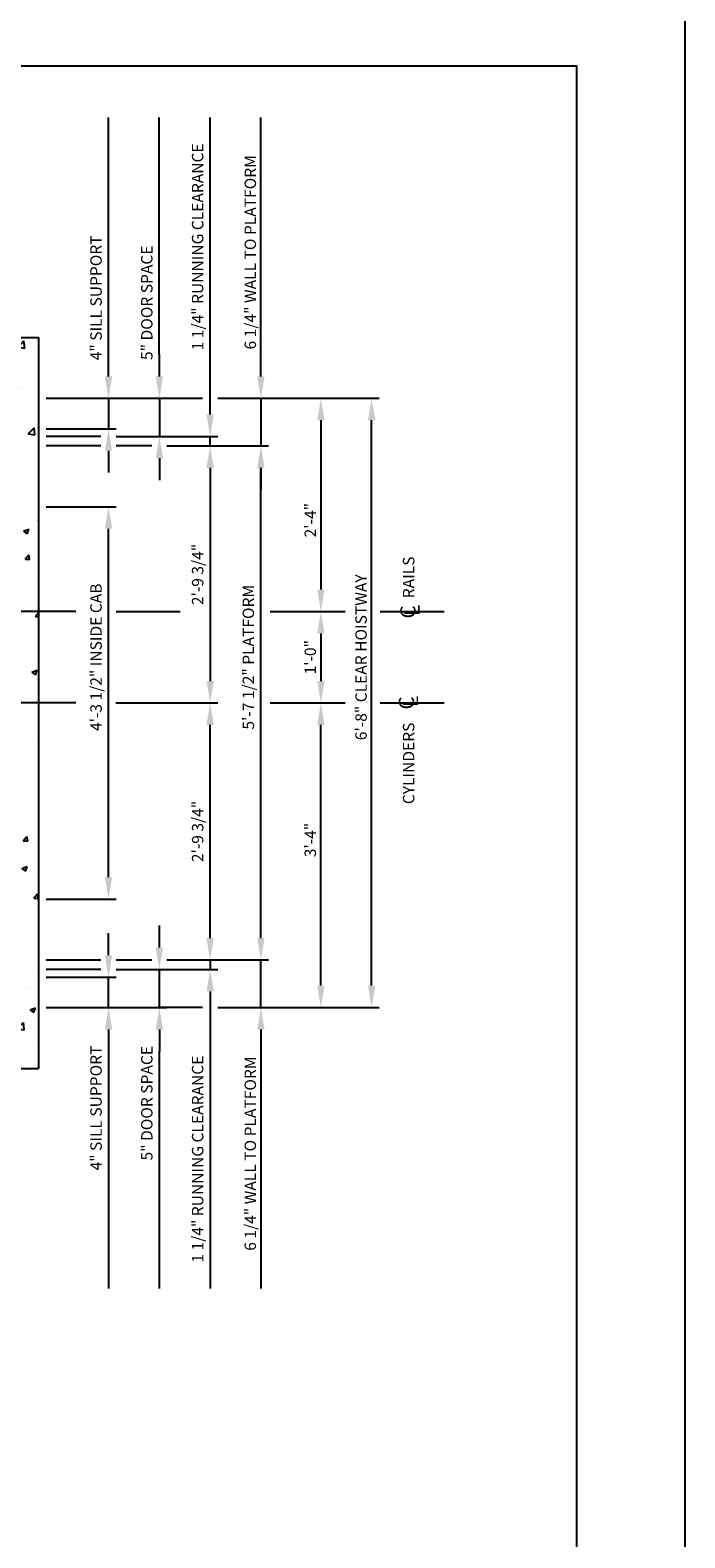
# Model space of a CAD drawing. Units: inches. Extents: x 26 to 589, y 43 to 511.
# Drawn here: x 199 to 286, y 149 to 347 of the extents above; entities that cross this region are included whole.
import ezdxf
from ezdxf.enums import TextEntityAlignment as Align

# ---------------------------------------------------------------- set-up
doc = ezdxf.new("R2010")
doc.units = ezdxf.units.IN
doc.header["$LTSCALE"] = 16
doc.header["$MEASUREMENT"] = 0
doc.linetypes.add('CENTER2', pattern=[1.125, 0.75, -0.125, 0.125, -0.125])
for name, color, linetype in [('BUILDING WALLS', 7, 'Continuous'), ('CENTER LINE', 1, 'CENTER2'), ('DIM', 5, 'Continuous'), ('TITLE BLOCK', 6, 'Continuous')]:
    doc.layers.add(name, color=color, linetype=linetype)
doc.styles.add('BASIC', font='romans.shx')
doc.styles.add('ITALIC', font='SIMPLEX', dxfattribs={"oblique": 10})
doc.styles.get("Standard").update_dxf_attribs({"font": 'ARSimp.shx'})
doc.dimstyles.new('AES', dxfattribs={"dimscale": 16, "dimtxt": 0.09375, "dimasz": 0.18, "dimexe": 0.0625, "dimexo": 0.0625, "dimgap": 0.03125, "dimtad": 1, "dimdec": 5, "dimrnd": 0.03125, "dimzin": 3, "dimdsep": 46, "dimlunit": 4, "dimtxsty": 'Standard', "dimcen": 0.09375, "dimclrd": 256, "dimclre": 256, "dimclrt": 3, "dimadec": 0, "dimazin": 0, "dimtfac": 1.5, "dimtdec": 5, "dimtmove": 2, "dimatfit": 0, "dimfxl": 1, "dimfrac": 2, "dimtolj": 1, "dimtzin": 3, "dimarcsym": 0})

# ---------------------------------------------------------------- blocks, each defined once
blk = doc.blocks.new('*D8663')
at = {"layer": 'Defpoints', "color": 0}
for p in [(200.6, 284.58), (209.78, 284.58), (200.6, 233.08)]:
    blk.add_point(p, dxfattribs=at)
at = {"layer": 'DIM', "lineweight": -2}
for p, q in [((201.6, 284.58), (210.78, 284.58)), ((209.78, 235.96), (209.78, 281.7)), ((201.6, 233.08), (210.78, 233.08))]:
    blk.add_line(p, q, dxfattribs=at)
at = {"layer": 'DIM'}
for points in [[(210.26, 281.7), (209.3, 281.7), (209.78, 284.58)], [(209.3, 235.96), (210.26, 235.96), (209.78, 233.08)]]:
    blk.add_solid(points, dxfattribs=at)
at = {"layer": 'DIM', "color": 3, "insert": (208.14, 264.83), "char_height": 1.5, "attachment_point": 5, "rotation": 90}
blk.add_mtext('\\A1;4\'-3 1/2" INSIDE CAB', dxfattribs=at)
blk = doc.blocks.new('*D8675')
at = {"layer": 'Defpoints', "color": 0}
for p in [(223.13, 292.58), (229.8, 292.58), (216.46, 225.08)]:
    blk.add_point(p, dxfattribs=at)
at = {"layer": 'DIM', "lineweight": -2}
for p, q in [((224.13, 292.58), (230.8, 292.58)), ((229.8, 227.96), (229.8, 289.7)), ((217.46, 225.08), (230.8, 225.08))]:
    blk.add_line(p, q, dxfattribs=at)
at = {"layer": 'DIM'}
for points in [[(230.28, 289.7), (229.32, 289.7), (229.8, 292.58)], [(229.32, 227.96), (230.28, 227.96), (229.8, 225.08)]]:
    blk.add_solid(points, dxfattribs=at)
at = {"layer": 'DIM', "color": 3, "insert": (228.15, 264.83), "char_height": 1.5, "attachment_point": 5, "rotation": 90}
blk.add_mtext('\\A1;5\'-7 1/2" PLATFORM', dxfattribs=at)
blk = doc.blocks.new('*D8670')
at = {"layer": 'Defpoints', "color": 0}
for p in [(200.6, 222.83), (209.78, 222.83), (200.6, 218.83)]:
    blk.add_point(p, dxfattribs=at)
at = {"layer": 'DIM', "lineweight": -2}
for p, q in [((209.78, 225.71), (209.78, 228.59)), ((201.6, 222.83), (210.78, 222.83)), ((209.78, 218.83), (209.78, 222.83)), ((201.6, 218.83), (210.78, 218.83)), ((209.78, 215.95), (209.78, 213.07))]:
    blk.add_line(p, q, dxfattribs=at)
at = {"layer": 'DIM'}
for points in [[(209.3, 225.71), (210.26, 225.71), (209.78, 222.83)], [(210.26, 215.95), (209.3, 215.95), (209.78, 218.83)]]:
    blk.add_solid(points, dxfattribs=at)
at = {"layer": 'DIM', "color": 3, "insert": (208.14, 205.64), "char_height": 1.5, "attachment_point": 5, "rotation": 90}
blk.add_mtext('\\A1;4" SILL SUPPORT', dxfattribs=at)
blk = doc.blocks.new('*D8676')
at = {"layer": 'Defpoints', "color": 0}
for p in [(209.78, 223.83), (216.46, 223.83), (204.91, 218.83)]:
    blk.add_point(p, dxfattribs=at)
at = {"layer": 'DIM', "lineweight": -2}
for p, q in [((216.46, 226.71), (216.46, 229.59)), ((210.78, 223.83), (217.46, 223.83)), ((216.46, 218.83), (216.46, 223.83)), ((205.91, 218.83), (217.46, 218.83)), ((216.46, 215.95), (216.46, 213.07))]:
    blk.add_line(p, q, dxfattribs=at)
at = {"layer": 'DIM'}
for points in [[(215.98, 226.71), (216.94, 226.71), (216.46, 223.83)], [(216.94, 215.95), (215.98, 215.95), (216.46, 218.83)]]:
    blk.add_solid(points, dxfattribs=at)
at = {"layer": 'DIM', "color": 3, "insert": (214.81, 206.27), "char_height": 1.5, "attachment_point": 5, "rotation": 90}
blk.add_mtext('\\A1;5" DOOR SPACE', dxfattribs=at)
blk = doc.blocks.new('*D8677')
at = {"layer": 'Defpoints', "color": 0}
for p in [(215.1, 223.83), (223.13, 225.08), (223.13, 223.83)]:
    blk.add_point(p, dxfattribs=at)
at = {"layer": 'DIM', "lineweight": -2}
for p, q in [((223.13, 227.96), (223.13, 230.84)), ((216.1, 223.83), (224.13, 223.83)), ((223.13, 225.08), (223.13, 223.83)), ((224.13, 225.08), (224.13, 225.08)), ((223.13, 220.95), (223.13, 218.07))]:
    blk.add_line(p, q, dxfattribs=at)
at = {"layer": 'DIM'}
for points in [[(222.65, 227.96), (223.61, 227.96), (223.13, 225.08)], [(223.61, 220.95), (222.65, 220.95), (223.13, 223.83)]]:
    blk.add_solid(points, dxfattribs=at)
at = {"layer": 'DIM', "color": 3, "insert": (221.49, 198.93), "char_height": 1.5, "attachment_point": 5, "rotation": 90}
blk.add_mtext('\\A1;1 1/4" RUNNING CLEARANCE', dxfattribs=at)
blk = doc.blocks.new('*D8678')
at = {"layer": 'Defpoints', "color": 0}
for p in [(216.46, 225.08), (229.8, 225.08), (223.13, 218.83)]:
    blk.add_point(p, dxfattribs=at)
at = {"layer": 'DIM', "lineweight": -2}
for p, q in [((229.8, 227.96), (229.8, 230.84)), ((217.46, 225.08), (230.8, 225.08)), ((229.8, 218.83), (229.8, 225.08)), ((224.13, 218.83), (230.8, 218.83)), ((229.8, 215.95), (229.8, 213.07))]:
    blk.add_line(p, q, dxfattribs=at)
at = {"layer": 'DIM'}
for points in [[(229.32, 227.96), (230.28, 227.96), (229.8, 225.08)], [(230.28, 215.95), (229.32, 215.95), (229.8, 218.83)]]:
    blk.add_solid(points, dxfattribs=at)
at = {"layer": 'DIM', "color": 3, "insert": (228.41, 199.65), "char_height": 1.5, "attachment_point": 5, "rotation": 90}
blk.add_mtext('\\A1;6 1/4" WALL TO PLATFORM', dxfattribs=at)
blk = doc.blocks.new('*D8665')
at = {"layer": 'Defpoints', "color": 0}
for p in [(223.13, 298.83), (237.68, 270.83), (237.68, 270.83)]:
    blk.add_point(p, dxfattribs=at)
at = {"layer": 'DIM', "lineweight": -2}
for p, q in [((224.13, 298.83), (238.68, 298.83)), ((237.68, 295.95), (237.68, 273.71)), ((238.68, 270.83), (238.68, 270.83))]:
    blk.add_line(p, q, dxfattribs=at)
at = {"layer": 'DIM'}
for points in [[(238.16, 295.95), (237.2, 295.95), (237.68, 298.83)], [(237.2, 273.71), (238.16, 273.71), (237.68, 270.83)]]:
    blk.add_solid(points, dxfattribs=at)
at = {"layer": 'DIM', "color": 3, "insert": (236.29, 282.83), "char_height": 1.5, "attachment_point": 5, "rotation": 90}
blk.add_mtext('\\A1;2\'-4"', dxfattribs=at)
blk = doc.blocks.new('*D8669')
at = {"layer": 'Defpoints', "color": 0}
for p in [(237.68, 258.83), (237.68, 258.83), (224.13, 218.83)]:
    blk.add_point(p, dxfattribs=at)
at = {"layer": 'DIM', "lineweight": -2}
for p, q in [((238.68, 258.83), (238.68, 258.83)), ((237.68, 221.71), (237.68, 255.95)), ((225.13, 218.83), (238.68, 218.83))]:
    blk.add_line(p, q, dxfattribs=at)
at = {"layer": 'DIM'}
for points in [[(238.16, 255.95), (237.2, 255.95), (237.68, 258.83)], [(237.2, 221.71), (238.16, 221.71), (237.68, 218.83)]]:
    blk.add_solid(points, dxfattribs=at)
at = {"layer": 'DIM', "color": 3, "insert": (236.29, 240.83), "char_height": 1.5, "attachment_point": 5, "rotation": 90}
blk.add_mtext('\\A1;3\'-4"', dxfattribs=at)
blk = doc.blocks.new('*D8674')
at = {"layer": 'Defpoints', "color": 0}
for p in [(224.1, 298.83), (244.35, 298.83), (235.37, 218.83)]:
    blk.add_point(p, dxfattribs=at)
at = {"layer": 'DIM', "lineweight": -2}
for p, q in [((225.1, 298.83), (245.35, 298.83)), ((244.35, 221.71), (244.35, 295.95)), ((236.37, 218.83), (245.35, 218.83))]:
    blk.add_line(p, q, dxfattribs=at)
at = {"layer": 'DIM'}
for points in [[(244.83, 295.95), (243.87, 295.95), (244.35, 298.83)], [(243.87, 221.71), (244.83, 221.71), (244.35, 218.83)]]:
    blk.add_solid(points, dxfattribs=at)
at = {"layer": 'DIM', "color": 3, "insert": (242.96, 264.83), "char_height": 1.5, "attachment_point": 5, "rotation": 90}
blk.add_mtext('\\A1;6\'-8" CLEAR HOISTWAY', dxfattribs=at)
blk = doc.blocks.new('*D8668')
at = {"layer": 'Defpoints', "color": 0}
for p in [(200.6, 298.83), (200.6, 294.83), (209.78, 294.83)]:
    blk.add_point(p, dxfattribs=at)
at = {"layer": 'DIM', "lineweight": -2}
for p, q in [((209.78, 301.71), (209.78, 304.59)), ((201.6, 298.83), (210.78, 298.83)), ((209.78, 298.83), (209.78, 294.83)), ((201.6, 294.83), (210.78, 294.83)), ((209.78, 291.95), (209.78, 289.07))]:
    blk.add_line(p, q, dxfattribs=at)
at = {"layer": 'DIM'}
for points in [[(209.3, 301.71), (210.26, 301.71), (209.78, 298.83)], [(210.26, 291.95), (209.3, 291.95), (209.78, 294.83)]]:
    blk.add_solid(points, dxfattribs=at)
at = {"layer": 'DIM', "color": 3, "insert": (208.14, 312.02), "char_height": 1.5, "attachment_point": 5, "rotation": 90}
blk.add_mtext('\\A1;4" SILL SUPPORT', dxfattribs=at)
blk = doc.blocks.new('*D8679')
at = {"layer": 'Defpoints', "color": 0}
for p in [(204.91, 298.83), (209.78, 293.83), (216.46, 293.83)]:
    blk.add_point(p, dxfattribs=at)
at = {"layer": 'DIM', "lineweight": -2}
for p, q in [((216.46, 301.71), (216.46, 304.59)), ((205.91, 298.83), (217.46, 298.83)), ((216.46, 298.83), (216.46, 293.83)), ((210.78, 293.83), (217.46, 293.83)), ((216.46, 290.95), (216.46, 288.07))]:
    blk.add_line(p, q, dxfattribs=at)
at = {"layer": 'DIM'}
for points in [[(215.98, 301.71), (216.94, 301.71), (216.46, 298.83)], [(216.94, 290.95), (215.98, 290.95), (216.46, 293.83)]]:
    blk.add_solid(points, dxfattribs=at)
at = {"layer": 'DIM', "color": 3, "insert": (214.81, 311.38), "char_height": 1.5, "attachment_point": 5, "rotation": 90}
blk.add_mtext('\\A1;5" DOOR SPACE', dxfattribs=at)
blk = doc.blocks.new('*D8680')
at = {"layer": 'Defpoints', "color": 0}
for p in [(215.1, 293.83), (223.13, 293.83), (223.13, 292.58)]:
    blk.add_point(p, dxfattribs=at)
at = {"layer": 'DIM', "lineweight": -2}
for p, q in [((223.13, 296.71), (223.13, 299.59)), ((216.1, 293.83), (224.13, 293.83)), ((223.13, 292.58), (223.13, 293.83)), ((224.13, 292.58), (224.13, 292.58)), ((223.13, 289.7), (223.13, 286.82))]:
    blk.add_line(p, q, dxfattribs=at)
at = {"layer": 'DIM'}
for points in [[(222.65, 296.71), (223.61, 296.71), (223.13, 293.83)], [(223.61, 289.7), (222.65, 289.7), (223.13, 292.58)]]:
    blk.add_solid(points, dxfattribs=at)
at = {"layer": 'DIM', "color": 3, "insert": (221.49, 318.72), "char_height": 1.5, "attachment_point": 5, "rotation": 90}
blk.add_mtext('\\A1;1 1/4" RUNNING CLEARANCE', dxfattribs=at)
blk = doc.blocks.new('*D8681')
at = {"layer": 'Defpoints', "color": 0}
for p in [(223.13, 298.83), (216.46, 292.58), (229.8, 292.58)]:
    blk.add_point(p, dxfattribs=at)
at = {"layer": 'DIM', "lineweight": -2}
for p, q in [((229.8, 301.71), (229.8, 304.59)), ((224.13, 298.83), (230.8, 298.83)), ((229.8, 298.83), (229.8, 292.58)), ((217.46, 292.58), (230.8, 292.58)), ((229.8, 289.7), (229.8, 286.82))]:
    blk.add_line(p, q, dxfattribs=at)
at = {"layer": 'DIM'}
for points in [[(229.32, 301.71), (230.28, 301.71), (229.8, 298.83)], [(230.28, 289.7), (229.32, 289.7), (229.8, 292.58)]]:
    blk.add_solid(points, dxfattribs=at)
at = {"layer": 'DIM', "color": 3, "insert": (228.41, 318), "char_height": 1.5, "attachment_point": 5, "rotation": 90}
blk.add_mtext('\\A1;6 1/4" WALL TO PLATFORM', dxfattribs=at)
blk = doc.blocks.new('*D8666')
at = {"layer": 'Defpoints', "color": 0}
for p in [(231.04, 270.83), (231.04, 258.83), (237.68, 258.83)]:
    blk.add_point(p, dxfattribs=at)
at = {"layer": 'DIM', "lineweight": -2}
for p, q in [((232.04, 270.83), (238.68, 270.83)), ((237.68, 267.95), (237.68, 261.71)), ((232.04, 258.83), (238.68, 258.83))]:
    blk.add_line(p, q, dxfattribs=at)
at = {"layer": 'DIM'}
for points in [[(238.16, 267.95), (237.2, 267.95), (237.68, 270.83)], [(237.2, 261.71), (238.16, 261.71), (237.68, 258.83)]]:
    blk.add_solid(points, dxfattribs=at)
at = {"layer": 'DIM', "color": 3, "insert": (236.29, 264.83), "char_height": 1.5, "attachment_point": 5, "rotation": 90}
blk.add_mtext('\\A1;1\'-0"', dxfattribs=at)
blk = doc.blocks.new('*D8682')
at = {"layer": 'Defpoints', "color": 0}
for p in [(217.5, 258.83), (223.13, 258.83), (217.46, 225.08)]:
    blk.add_point(p, dxfattribs=at)
at = {"layer": 'DIM', "lineweight": -2}
for p, q in [((218.5, 258.83), (224.13, 258.83)), ((223.13, 227.96), (223.13, 255.95)), ((218.46, 225.08), (224.13, 225.08))]:
    blk.add_line(p, q, dxfattribs=at)
at = {"layer": 'DIM'}
for points in [[(223.61, 255.95), (222.65, 255.95), (223.13, 258.83)], [(222.65, 227.96), (223.61, 227.96), (223.13, 225.08)]]:
    blk.add_solid(points, dxfattribs=at)
at = {"layer": 'DIM', "color": 3, "insert": (221.49, 241.95), "char_height": 1.5, "attachment_point": 5, "rotation": 90}
blk.add_mtext('\\A1;2\'-9 3/4"', dxfattribs=at)
blk = doc.blocks.new('*D8683')
at = {"layer": 'Defpoints', "color": 0}
for p in [(217.46, 292.58), (217.5, 258.83), (223.13, 258.83)]:
    blk.add_point(p, dxfattribs=at)
at = {"layer": 'DIM', "lineweight": -2}
for p, q in [((218.46, 292.58), (224.13, 292.58)), ((223.13, 289.7), (223.13, 261.71)), ((218.5, 258.83), (224.13, 258.83))]:
    blk.add_line(p, q, dxfattribs=at)
at = {"layer": 'DIM'}
for points in [[(223.61, 289.7), (222.65, 289.7), (223.13, 292.58)], [(222.65, 261.71), (223.61, 261.71), (223.13, 258.83)]]:
    blk.add_solid(points, dxfattribs=at)
at = {"layer": 'DIM', "color": 3, "insert": (221.49, 275.7), "char_height": 1.5, "attachment_point": 5, "rotation": 90}
blk.add_mtext('\\A1;2\'-9 3/4"', dxfattribs=at)

msp = doc.modelspace()

# ---------------------------------------------------------------- hatches: boundary and pattern name
at = {"layer": 'BUILDING WALLS'}
h = msp.add_hatch(dxfattribs=at)
h.set_pattern_fill('AR-CONC', color=256, style=0)
h.set_pattern_definition([(50, (1080.111, 2539.168), (7.172602, -0.627521), [0.75, -8.25]), (355, (1080.111, 2539.168), (-1.387513, 7.521921), [0.6, -6.6]), (100.4514, (1080.7085, 2539.116), (5.785094, 6.894395), [0.637402, -7.011421]), (46.1842, (1080.111, 2541.168), (10.67241, -1.65519), [1.125, -12.375]), (96.6356, (1081, 2541.03), (9.346627, 9.74118), [0.956103, -10.51713]), (351.1842, (1080.111, 2541.168), (9.34662, 9.741186), [0.9, -9.9]), (21, (1081.111, 2540.668), (5.96907, -4.026189), [0.75, -8.25]), (326, (1081.111, 2540.668), (2.433153, 7.2515), [0.6, -6.6]), (71.4514, (1081.608, 2540.333), (8.402226, 3.225305), [0.637402, -7.011421]), (37.5, (1080.1108, 2539.1683), (0.1215986, 3.3289385), [0, -6.52, 0, -6.7, 0, -6.625]), (7.5, (1080.1108, 2539.1683), (2.6306954, 3.944117), [0, -3.82, 0, -6.37, 0, -2.525]), (327.5, (1077.8808, 2539.1683), (5.3382244, -0.2255487), [0, -2.5, 0, -7.8, 0, -10.35]), (317.5, (1076.881, 2539.1683), (5.831862, 1.00105), [0, -3.25, 0, -5.18, 0, -7.35])])
h.paths.add_polyline_path([(95.6022163, 210.8256647), (95.6022163, 218.8256647), (92.6022163, 218.8256647), (92.6022163, 226.5406019), (84.6022163, 222.4004051), (84.6022163, 210.8256647)])
h.paths.add_polyline_path([(92.6022163, 226.5406019), (92.6022163, 255.8256647), (90.6022163, 255.8256647), (90.6022163, 258.8256647), (84.6022163, 258.8256647), (84.6022163, 222.4004051)])
h.paths.add_polyline_path([(90.6022163, 258.8256647), (90.6022163, 270.8256647), (84.6022163, 270.8256647), (84.6022163, 258.8256647)])
h.paths.add_polyline_path([(90.6022163, 270.8256647), (90.6022163, 285.8256647), (92.6022163, 285.8256647), (92.6022163, 291.8669108), (84.6022163, 299.3403494), (84.6022163, 270.8256647)])
h.paths.add_polyline_path([(95.6022163, 298.8256647), (95.6022163, 306.8256647), (84.6022163, 306.8256647), (84.6022163, 299.3403494), (92.6022163, 291.8669108), (92.6022163, 298.8256647)])
h.paths.add_polyline_path([(200.6022163, 270.8256647), (200.6022163, 306.8256647), (147.6022163, 306.8256647), (147.6022163, 298.8256647), (192.6022163, 298.8256647), (192.6022163, 285.8256647), (194.6022163, 285.8256647), (194.6022163, 270.8256647)])
h.paths.add_polyline_path([(200.6022163, 258.8256647), (200.6022163, 270.8256647), (194.6022163, 270.8256647), (194.6022163, 258.8256647)])
h.paths.add_polyline_path([(200.6022163, 210.8256647), (200.6022163, 258.8256647), (194.6022163, 258.8256647), (194.6022163, 255.8256647), (192.6022163, 255.8256647), (192.6022163, 250.8256647), (192.6022163, 226.8256647), (192.6022163, 218.8256647), (153.6022163, 218.8256647), (153.6022163, 210.8256647)])

# ---------------------------------------------------------------- linework, layer by layer
for p, q in [((140.6022163, 306.8256647), (200.6022163, 306.8256647)), ((200.6022163, 306.8256647), (200.6022163, 210.8256647)), ((146.6022163, 210.8256647), (200.6022163, 210.8256647))]:
    msp.add_line(p, q, dxfattribs=at)
at = {"layer": 'CENTER LINE'}
for p, q in [((205.4672659, 270.8256647), (156.1022163, 270.8256647)), ((210.7861112, 270.8256647), (219.2123388, 270.8256647)), ((231.0368168, 270.8256647), (240.8505746, 270.8256647)), ((245.4875022, 270.8256647), (253.8911859, 270.8256647)), ((205.4672659, 258.8256647), (81.3218256, 258.8256647)), ((210.7545001, 258.8256647), (224.2420401, 258.8256647)), ((231.0368168, 258.8256647), (240.8505746, 258.8256647)), ((245.4875022, 258.8256647), (253.8911859, 258.8256647))]:
    msp.add_line(p, q, dxfattribs=at)
at = {"layer": 'Defpoints'}
msp.add_lwpolyline([(43.25, 356.75), (285.5, 356.75), (285.5, 43.25), (43.25, 43.25)], close=True, dxfattribs=at)
at = {"layer": 'DIM'}
for p, q in [((209.7816133, 304.5856647), (209.7816133, 335.698358)), ((216.4553679, 304.5856647), (216.4553679, 335.698358)), ((223.1291224, 299.5856647), (223.1291224, 335.698358)), ((229.8028769, 304.5856647), (229.8028769, 335.698358)), ((222.1291224, 298.8256647), (216.4553679, 298.8256647)), ((208.7768227, 293.8256647), (201.6022163, 293.8256647)), ((208.7768227, 292.5756647), (201.6022163, 292.5756647)), ((215.4553679, 292.5756647), (210.7768227, 292.5756647)), ((208.7768227, 225.0756647), (201.6022163, 225.0756647)), ((208.7768227, 223.8256647), (201.6022163, 223.8256647)), ((215.4553679, 225.0756647), (210.7768227, 225.0756647)), ((222.1291224, 218.8256647), (216.4553679, 218.8256647)), ((223.1291224, 218.0656647), (223.1291224, 181.9529714)), ((209.7816133, 213.0656647), (209.7816133, 181.9529714)), ((216.4553679, 213.0656647), (216.4553679, 181.9529714)), ((229.8028769, 213.0656647), (229.8028769, 181.9529714))]:
    msp.add_line(p, q, dxfattribs=at)
at = {"layer": 'TITLE BLOCK'}
msp.add_lwpolyline([(57.5, 342.5), (271.25, 342.5), (271.25, 57.5), (57.5, 57.5)], close=True, dxfattribs=at)

# ---------------------------------------------------------------- texts
at = {"layer": 'CENTER LINE', "color": 3, "linetype": 'Continuous'}
for s, p in [('RAILS', (249.9609882, 272.5828728)), ('CYLINDERS', (249.9609882, 245.5352482))]:
    msp.add_text(s, height=1.5, rotation=90, dxfattribs=at).set_placement(p)
at = {"layer": 'CENTER LINE', "color": 3, "linetype": 'Continuous', "style": 'BASIC'}
for p in [(250.117887, 270.77472), (249.9182715, 258.8256647)]:
    msp.add_text('C', height=2, rotation=90, dxfattribs=at).set_placement(p, align=Align.CENTER)
at = {"layer": 'CENTER LINE', "color": 3, "linetype": 'Continuous', "style": 'ITALIC', "oblique": 10}
for p in [(250.6604049, 270.2508169), (250.4607894, 258.3017616)]:
    msp.add_text('L', height=2, rotation=90, dxfattribs=at).set_placement(p)

# ---------------------------------------------------------------- dimensions: what is measured, and where the dimension line sits
at = {"layer": 'DIM'}
for base, p1, p2, angle, override, picture, middle in [((223.1291224, 293.8256647), (223.1291224, 292.5756647), (215.0982261, 293.8256647), 270, {"dimpost": ' RUNNING CLEARANCE'}, '*D8680', (221.4884974, 318.7166174)), ((229.8028769, 292.5756647), (223.1291224, 298.8256647), (216.4553679, 292.5756647), 270, {"dimpost": ' WALL TO PLATFORM'}, '*D8681', (228.4122519, 318.000098)), ((209.7816133, 294.8256647), (200.6022163, 298.8256647), (200.6022163, 294.8256647), 270, {"dimpost": ' SILL SUPPORT'}, '*D8668', (208.1409883, 312.0150531)), ((216.4553679, 293.8256647), (204.9085742, 298.8256647), (209.7768227, 293.8256647), 270, {"dimpost": ' DOOR SPACE'}, '*D8679', (214.8147429, 311.3828301)), ((244.3534934, 298.8256647), (235.3709757, 218.8256647), (224.095979, 298.8256647), 90, {"dimpost": ' CLEAR HOISTWAY'}, '*D8674', (242.9628684, 264.8256647)), ((229.8028769, 292.5756647), (216.4553679, 225.0756647), (223.1291224, 292.5756647), 90, {"dimpost": ' PLATFORM'}, '*D8675', (228.1492011, 264.8256647)), ((209.7816133, 284.5756647), (200.6022163, 233.0756647), (200.6022163, 284.5756647), 90, {"dimpost": ' INSIDE CAB'}, '*D8663', (208.1409883, 264.8256647)), ((223.1291224, 223.8256647), (223.1291224, 225.0756647), (215.0982261, 223.8256647), 90, {"dimpost": ' RUNNING CLEARANCE'}, '*D8677', (221.4884974, 198.934712)), ((229.8028769, 225.0756647), (223.1291224, 218.8256647), (216.4553679, 225.0756647), 90, {"dimpost": ' WALL TO PLATFORM'}, '*D8678', (228.4122519, 199.6512315)), ((209.7816133, 222.8256647), (200.6022163, 218.8256647), (200.6022163, 222.8256647), 90, {"dimpost": ' SILL SUPPORT'}, '*D8670', (208.1409883, 205.6362763)), ((216.4553679, 223.8256647), (204.9085742, 218.8256647), (209.7768227, 223.8256647), 90, {"dimpost": ' DOOR SPACE'}, '*D8676', (214.8147429, 206.2684994))]:
    dim = msp.add_linear_dim(base=base, p1=p1, p2=p2, angle=angle, dimstyle='AES', override=override, dxfattribs=at)
    dim.commit()
    dim.dimension.update_dxf_attribs({"geometry": picture, "text_midpoint": middle, "dimtype": 160})
for base, p1, p2, picture, middle in [((237.6797389, 270.8256647), (223.1291224, 298.8256647), (237.6797389, 270.8256647), '*D8665', (236.2891139, 282.8256647)), ((237.6797389, 258.8256647), (224.1291224, 218.8256647), (237.6797389, 258.8256647), '*D8669', (236.2891139, 240.8256647))]:
    dim = msp.add_linear_dim(base=base, p1=p1, p2=p2, angle=90, dimstyle='AES', dxfattribs=at)
    dim.commit()
    dim.dimension.update_dxf_attribs({"geometry": picture, "text_midpoint": middle, "dimtype": 160})
for base, p1, p2, angle, picture, middle in [((223.1291224, 258.8256647), (217.4553679, 292.5756647), (217.4982701, 258.8256647), 270, '*D8683', (221.4884974, 275.7006647)), ((237.6797389, 258.8256647), (231.0368168, 270.8256647), (231.0368168, 258.8256647), 90, '*D8666', (236.2891139, 264.8256647)), ((223.1291224, 258.8256647), (217.4553679, 225.0756647), (217.4982701, 258.8256647), 90, '*D8682', (221.4884974, 241.9506647))]:
    dim = msp.add_linear_dim(base=base, p1=p1, p2=p2, angle=angle, dimstyle='AES', dxfattribs=at)
    dim.commit()
    dim.dimension.update_dxf_attribs({"geometry": picture, "text_midpoint": middle})

doc.saveas('drawing.dxf')
